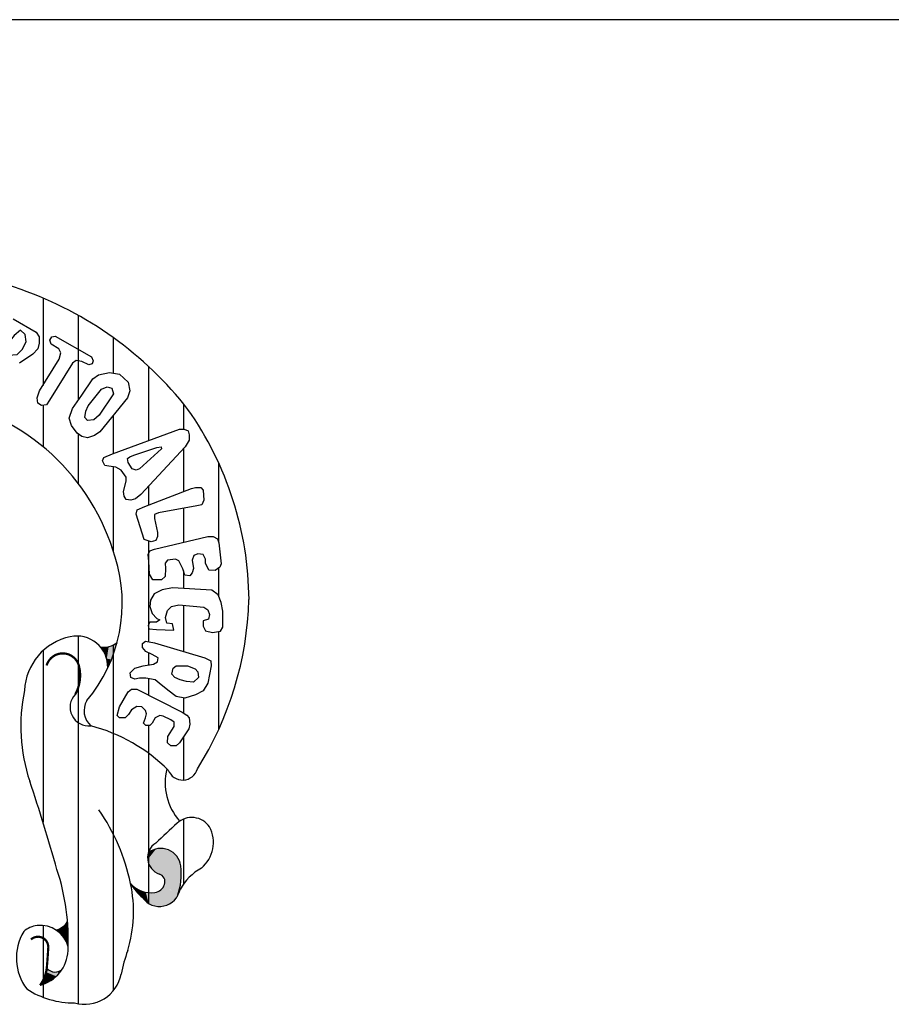
# Model space of a CAD drawing. Units: millimetres. Extents: x 4515 to 4935, y 2748 to 3045.
# Drawn here: x 4855 to 4859, y 2757 to 2762 of the extents above; entities that cross this region are included whole.
import ezdxf

# ---------------------------------------------------------------- set-up
doc = ezdxf.new("R2010")
doc.units = ezdxf.units.MM
doc.layers.add('view', color=7, linetype='Continuous')

msp = doc.modelspace()

# ---------------------------------------------------------------- linework, layer by layer
at = {"layer": 'view'}
for p, q in [((4929.8264, 2761.9172), (4847.3264, 2761.9172)), ((4854.7078, 2760.6496), (4854.7078, 2760.2513)), ((4854.8678, 2760.5713), (4854.8678, 2760.184)), ((4855.0278, 2760.4697), (4855.0278, 2760.3076)), ((4855.1878, 2760.3389), (4855.1878, 2760.0005)), ((4854.7078, 2760.1616), (4854.7078, 2759.973)), ((4855.3478, 2760.1681), (4855.3478, 2760.053)), ((4855.0278, 2760.1155), (4855.0278, 2759.9411)), ((4854.8678, 2760.0313), (4854.8678, 2759.8067)), ((4855.3478, 2759.9631), (4855.3478, 2759.7679)), ((4855.0278, 2759.8814), (4855.0278, 2759.4977)), ((4855.5078, 2759.8992), (4855.5078, 2759.5369)), ((4855.1878, 2759.7927), (4855.1878, 2759.7067)), ((4855.3478, 2759.6922), (4855.3478, 2759.5372)), ((4855.1878, 2759.5443), (4855.1878, 2759.085)), ((4855.5078, 2759.4198), (4855.5078, 2759.2932)), ((4855.3478, 2759.4074), (4855.3478, 2759.3266)), ((4855.3478, 2759.2514), (4855.3478, 2759.0403)), ((4854.8678, 2759.1105), (4854.8678, 2757.4363)), ((4855.5078, 2759.131), (4855.5078, 2758.6847)), ((4855.0278, 2759.0697), (4855.0278, 2757.495)), ((4854.7078, 2759.0439), (4854.7078, 2758.263)), ((4855.1878, 2759.0351), (4855.1878, 2758.9784)), ((4855.1878, 2758.9171), (4855.1878, 2758.8422)), ((4855.3478, 2758.8282), (4855.3478, 2758.7608)), ((4855.1878, 2758.7035), (4855.1878, 2757.8941)), ((4855.3478, 2758.652), (4855.3478, 2758.4551)), ((4855.3478, 2758.277), (4855.3478, 2757.9812)), ((4854.7078, 2757.7926), (4854.7078, 2757.4659))]:
    msp.add_line(p, q, dxfattribs=at)
for points in [[(4854.5714, 2760.5554), (4854.6765, 2760.4948), (4854.6897, 2760.4737), (4854.6897, 2760.4449), (4854.6845, 2760.4186), (4854.6609, 2760.3948), (4854.6002, 2760.3528)], [(4854.5766, 2760.479), (4854.553, 2760.4502), (4854.537, 2760.4238), (4854.5398, 2760.4002), (4854.5502, 2760.3896), (4854.5897, 2760.3923), (4854.6133, 2760.4159), (4854.6317, 2760.4502), (4854.6265, 2760.4844), (4854.6054, 2760.5028), (4854.5766, 2760.479)], [(4854.6924, 2760.2265), (4854.7819, 2760.3712), (4854.7896, 2760.4002), (4854.7792, 2760.4186), (4854.7451, 2760.4395), (4854.7396, 2760.4581), (4854.7476, 2760.4737), (4854.7635, 2760.4765), (4854.9294, 2760.3816), (4854.937, 2760.3633), (4854.9318, 2760.3501), (4854.9162, 2760.3449), (4854.8846, 2760.3608), (4854.8582, 2760.366), (4854.8423, 2760.3528), (4854.7372, 2760.1845), (4854.724, 2760.1634), (4854.7004, 2760.1607), (4854.6845, 2760.1714), (4854.6817, 2760.195), (4854.6924, 2760.2265)], [(4854.9346, 2760.2818), (4854.9609, 2760.3002), (4855.0109, 2760.3106), (4855.0556, 2760.3027), (4855.0952, 2760.266), (4855.1028, 2760.2265), (4855.0924, 2760.195), (4854.9661, 2760.0398), (4854.9425, 2760.0239), (4854.911, 2760.0135), (4854.8846, 2760.0187), (4854.8635, 2760.0346), (4854.8371, 2760.0686), (4854.8267, 2760.1029), (4854.8423, 2760.1475), (4854.8846, 2760.2081), (4854.9346, 2760.2818)], [(4854.9134, 2760.1582), (4854.9741, 2760.2344), (4855.0002, 2760.2449), (4855.0213, 2760.2396), (4855.0293, 2760.2133), (4854.9634, 2760.116), (4854.9398, 2760.0949), (4854.911, 2760.0924), (4854.8978, 2760.1056), (4854.903, 2760.1344), (4854.9134, 2760.1582)], [(4855.0241, 2759.9398), (4855.3294, 2760.053), (4855.3505, 2760.053), (4855.3689, 2760.045), (4855.3741, 2760.0266), (4855.3741, 2760.003), (4855.3557, 2759.9715), (4855.1531, 2759.7558), (4855.1295, 2759.7347), (4855.1084, 2759.7295), (4855.0872, 2759.732), (4855.0768, 2759.7478), (4855.074, 2759.7689), (4855.0872, 2759.8161), (4855.0872, 2759.8347), (4855.0636, 2759.8663), (4855.04, 2759.8794), (4855.0084, 2759.8846), (4854.99, 2759.8871), (4854.9793, 2759.9082), (4854.9845, 2759.9241), (4855.0241, 2759.9398)], [(4855.1215, 2759.9345), (4855.227, 2759.9688), (4855.2454, 2759.9715), (4855.2478, 2759.9636), (4855.1479, 2759.8715), (4855.132, 2759.8663), (4855.1136, 2759.8715), (4855.0952, 2759.9003), (4855.0927, 2759.9189), (4855.1031, 2759.9266), (4855.1215, 2759.9345)], [(4855.1715, 2759.7004), (4855.3848, 2759.7821), (4855.4032, 2759.7873), (4855.4268, 2759.7873), (4855.4375, 2759.7742), (4855.44, 2759.7295), (4855.432, 2759.7084), (4855.4084, 2759.7032), (4855.2346, 2759.6716), (4855.2162, 2759.6637), (4855.2162, 2759.6453), (4855.2294, 2759.582), (4855.2294, 2759.5637), (4855.2215, 2759.5453), (4855.2006, 2759.5401), (4855.169, 2759.5505), (4855.132, 2759.6662), (4855.1375, 2759.6848), (4855.1715, 2759.7004)], [(4855.2162, 2759.5058), (4855.4584, 2759.5637), (4855.4823, 2759.5637), (4855.5031, 2759.5532), (4855.5084, 2759.5348), (4855.5191, 2759.44), (4855.5139, 2759.4244), (4855.4927, 2759.4085), (4855.4636, 2759.4112), (4855.448, 2759.4427), (4855.448, 2759.4611), (4855.4375, 2759.4822), (4855.4136, 2759.4847), (4855.3953, 2759.4768), (4855.3873, 2759.4559), (4855.3928, 2759.4189), (4855.3873, 2759.3981), (4855.3769, 2759.3849), (4855.3533, 2759.3874), (4855.3453, 2759.4164), (4855.3269, 2759.4532), (4855.311, 2759.4611), (4855.2742, 2759.4559), (4855.2638, 2759.4427), (4855.2662, 2759.4189), (4855.2638, 2759.3822), (4855.2478, 2759.3663), (4855.2083, 2759.3663), (4855.1926, 2759.3926), (4855.1899, 2759.4507), (4855.1874, 2759.4822), (4855.1951, 2759.4979), (4855.2162, 2759.5058)], [(4855.2242, 2759.1401), (4855.3033, 2759.1376), (4855.2978, 2759.1665), (4855.2717, 2759.1692), (4855.2662, 2759.1955), (4855.2742, 2759.227), (4855.2926, 2759.2454), (4855.3269, 2759.2533), (4855.44, 2759.2427), (4855.4584, 2759.2295), (4855.4664, 2759.2086), (4855.4611, 2759.1875), (4855.4375, 2759.1796), (4855.4375, 2759.156), (4855.448, 2759.1349), (4855.4795, 2759.127), (4855.5163, 2759.1322), (4855.5267, 2759.1508), (4855.5267, 2759.2243), (4855.5191, 2759.2638), (4855.5059, 2759.298), (4855.4768, 2759.3191), (4855.2978, 2759.3296), (4855.2506, 2759.3216), (4855.2138, 2759.3032), (4855.1979, 2759.2744), (4855.1951, 2759.2454), (4855.2058, 2759.2139), (4855.227, 2759.1903), (4855.2398, 2759.1848), (4855.2242, 2759.1744), (4855.1951, 2759.1744), (4855.1874, 2759.1585), (4855.1899, 2759.1429), (4855.2242, 2759.1401)], [(4855.2162, 2759.0796), (4855.4452, 2759.0113), (4855.4716, 2758.9981), (4855.4743, 2758.9743), (4855.4584, 2758.8954), (4855.4375, 2758.8613), (4855.4032, 2758.8427), (4855.3533, 2758.8271), (4855.3137, 2758.835), (4855.2769, 2758.8638), (4855.2374, 2758.8954), (4855.219, 2758.9113), (4855.1767, 2758.9192), (4855.1479, 2758.9192), (4855.1267, 2758.914), (4855.1084, 2758.9217), (4855.1056, 2758.9428), (4855.1267, 2758.9639), (4855.1635, 2758.9743), (4855.211, 2758.9823), (4855.2294, 2758.9927), (4855.2322, 2759.0113), (4855.2058, 2759.0269), (4855.1767, 2759.0401), (4855.1611, 2759.0585), (4855.1611, 2759.0771), (4855.1743, 2759.0875), (4855.2162, 2759.0796)], [(4855.3005, 2758.9639), (4855.3137, 2758.9743), (4855.3664, 2758.9743), (4855.4005, 2758.9612), (4855.4136, 2758.948), (4855.4164, 2758.9217), (4855.3928, 2758.9008), (4855.3609, 2758.9033), (4855.3321, 2758.9113), (4855.3085, 2758.9217), (4855.2953, 2758.9376), (4855.3005, 2758.9639)], [(4855.0556, 2758.7876), (4855.0952, 2758.8559), (4855.1111, 2758.8691), (4855.1347, 2758.8691), (4855.3425, 2758.764), (4855.3637, 2758.7509), (4855.3741, 2758.7377), (4855.3769, 2758.7087), (4855.3716, 2758.6876), (4855.3294, 2758.6245), (4855.3137, 2758.6114), (4855.2901, 2758.6114), (4855.2742, 2758.6245), (4855.2769, 2758.6536), (4855.3057, 2758.6982), (4855.3057, 2758.7191), (4855.2901, 2758.7298), (4855.2558, 2758.7454), (4855.2398, 2758.7482), (4855.219, 2758.7377), (4855.2058, 2758.7139), (4855.1951, 2758.7035), (4855.1767, 2758.7035), (4855.1663, 2758.7139), (4855.1743, 2758.7377), (4855.1795, 2758.7561), (4855.1743, 2758.7717), (4855.1583, 2758.7876), (4855.1347, 2758.7903), (4855.1111, 2758.7745), (4855.0979, 2758.7534), (4855.082, 2758.7377), (4855.0556, 2758.7377), (4855.0452, 2758.7482), (4855.0556, 2758.7876)]]:
    msp.add_lwpolyline(points, dxfattribs=at)
at = {"layer": 'view', "const_width": 0.01}
for points in [[(4854.872, 2758.9732, 0.7674), (4854.7243, 2758.9766, 0.7674)], [(4854.8552, 2758.8458, 0.187098), (4854.872, 2758.9732, 0.187098)], [(4854.7318, 2757.6917, 0.671214), (4854.6533, 2757.7292, 0.671214)], [(4854.7254, 2757.6031, 0.007315), (4854.7318, 2757.6917, 0.007315)], [(4854.6942, 2757.5203, 0.138244), (4854.7254, 2757.6031, 0.138244)]]:
    msp.add_lwpolyline(points, format="xyb", dxfattribs=at)
at = {"layer": 'view'}
for centre, radius, start, end in [((4853.5355, 2757.6333), 3.2377, 70.6514, 91.282), ((4854.0587, 2759.1208), 1.6609, 37.97, 70.6804), ((4854.0665, 2759.1959), 1.0076, 15.7275, 79.2135), ((4854.1181, 2759.2636), 1.5282, 0.4795, 35.1192), ((4854.3774, 2759.2599), 0.6913, 320.0983, 17.6086), ((4854.1232, 2759.3206), 1.5236, 327.689, 358.3369), ((4854.885, 2758.8513), 0.2617, 101.7309, 177.5271), ((4854.8613, 2758.9692), 0.1415, 358.3549, 102.0254), ((4854.984, 2759.1559), 0.0967, 261.4137, 309.3092), ((4855.3894, 2758.6996), 0.783, 167.9876, 198.6115), ((4854.9166, 2758.7865), 0.0854, 135.9475, 276.2566), ((4854.9843, 2758.7697), 0.0897, 148.5946, 229.3636), ((4854.7252, 2757.9411), 0.7865, 45.2938, 75.2141), ((4855.5269, 2758.4418), 0.2627, 165.8035, 221.5337), ((4855.3437, 2758.5247), 0.0697, 200.632, 344.6074), ((4846.8512, 2755.8243), 8.2263, 15.67609, 18.61145), ((4854.2065, 2757.795), 0.92, 11.8228, 34.7202), ((4862.6363, 2750.2867), 10.8212, 132.55037, 133.25469), ((4855.3852, 2758.186), 0.0984, 34.4745, 132.5504), ((4855.3333, 2758.1703), 0.1509, 309.5683, 28.2372), ((4855.2627, 2758.1014), 0.0784, 121.9473, 251.5979), ((4855.2445, 2758.0519), 0.0917, 7.5219, 128.3819), ((4853.8126, 2757.7287), 1.0104, 357.1242, 18.3683), ((4855.2261, 2757.9914), 0.0374, 342.0547, 71.5979), ((4855.0463, 2758.0257), 0.2916, 339.868, 7.5219), ((4855.5535, 2757.8324), 0.2539, 119.2545, 150.7432), ((4854.5024, 2757.8569), 0.6177, 343.1587, 11.8228), ((4855.3577, 2758.1417), 0.2967, 212.4017, 228.4625), ((4855.2002, 2758.0679), 0.1262, 222.4858, 278.0349), ((4855.2103, 2757.9966), 0.0541, 278.0349, 342.0547), ((4855.2386, 2757.9744), 0.0951, 215.2026, 349.1296), ((4854.7502, 2757.851), 0.0802, 281.8457, 329.9398), ((4854.8217, 2757.6443), 0.235, 149.0338, 216.8224), ((4854.6943, 2757.6802), 0.1128, 96.879, 131.095), ((4854.6964, 2757.6629), 0.1302, 14.499, 96.879), ((4854.6503, 2757.6862), 0.1717, 284.8231, 357.2427), ((4855.7345, 2757.4402), 0.6836, 159.6465, 169.0017), ((4854.7621, 2757.6276), 0.047, 218.7927, 319.0218), ((4854.8974, 2757.6029), 0.1693, 254.4155, 349.0017), ((4854.849, 2757.8366), 0.3967, 237.1081, 270.4164)]:
    msp.add_arc(centre, radius, start, end, dxfattribs=at)
for points in [[(4854.9802, 2759.0459), (4854.9675, 2759.0602), (4854.9873, 2759.0591)], [(4854.9802, 2759.0459), (4854.9984, 2759.0077), (4854.9873, 2759.0591), (4855.007, 2759.0619)], [(4855.007, 2759.0619), (4855.0166, 2759.0641), (4854.9984, 2759.0077), (4855.0163, 2759.0046)], [(4855.0323, 2759.0718), (4855.0452, 2759.0811), (4855.0163, 2759.0046)], [(4855.0166, 2759.0641), (4855.0323, 2759.0718), (4855.0163, 2759.0046)], [(4854.9984, 2759.0077), (4855.0163, 2759.0046), (4855.0027, 2758.9651)], [(4855.2223, 2758.1406), (4855.2602, 2758.1412), (4855.184, 2758.0919), (4855.1925, 2758.0647)], [(4855.1875, 2758.1237), (4855.2223, 2758.1406), (4855.184, 2758.0919)], [(4855.2602, 2758.1412), (4855.2982, 2758.1274), (4855.1925, 2758.0647), (4855.2123, 2758.0413)], [(4855.2982, 2758.1274), (4855.3223, 2758.1002), (4855.2123, 2758.0413), (4855.2383, 2758.0261)], [(4855.3223, 2758.1002), (4855.335, 2758.0647), (4855.2383, 2758.0261), (4855.2535, 2758.0168)], [(4855.335, 2758.0647), (4855.3357, 2757.9906), (4855.2535, 2758.0168), (4855.2625, 2757.9983)], [(4855.1072, 2757.9827), (4855.139, 2757.9573), (4855.1342, 2757.9496)], [(4855.2617, 2757.9799), (4855.3201, 2757.9253), (4855.2454, 2757.9546), (4855.2926, 2757.8965)], [(4855.3357, 2757.9906), (4855.3201, 2757.9253), (4855.2625, 2757.9983), (4855.2617, 2757.9807)], [(4855.1762, 2757.9438), (4855.1643, 2757.9155), (4855.139, 2757.9573), (4855.1342, 2757.9496)], [(4855.1762, 2757.9438), (4855.1888, 2757.8935), (4855.1643, 2757.9155)], [(4855.2178, 2757.943), (4855.2212, 2757.8814), (4855.1762, 2757.9438), (4855.1888, 2757.8935)], [(4855.2454, 2757.9546), (4855.2926, 2757.8965), (4855.2175, 2757.9427), (4855.2599, 2757.8819)], [(4855.2178, 2757.943), (4855.2599, 2757.8819), (4855.2212, 2757.8814)], [(4854.808, 2757.7941), (4854.8197, 2757.8109), (4854.8206, 2757.7649)], [(4854.7667, 2757.7725), (4854.7898, 2757.7798), (4854.7879, 2757.7553)], [(4854.7898, 2757.7798), (4854.808, 2757.7941), (4854.7879, 2757.7553), (4854.8206, 2757.7649)], [(4854.7879, 2757.7553), (4854.8206, 2757.7649), (4854.8054, 2757.7347), (4854.8199, 2757.7371)], [(4854.8054, 2757.7347), (4854.8199, 2757.7371), (4854.8225, 2757.6955)], [(4854.715, 2757.5547), (4854.7366, 2757.537), (4854.7247, 2757.5792), (4854.7682, 2757.561)], [(4854.7254, 2757.5981), (4854.7366, 2757.5871), (4854.7213, 2757.5855)], [(4854.7247, 2757.5792), (4854.7682, 2757.561), (4854.7277, 2757.5904), (4854.7823, 2757.5775)], [(4854.7675, 2757.58), (4854.7905, 2757.5904), (4854.7823, 2757.5775)], [(4854.6942, 2757.5203), (4854.7366, 2757.537), (4854.715, 2757.5547)]]:
    msp.add_solid(points, dxfattribs=at)

doc.saveas('drawing.dxf')
